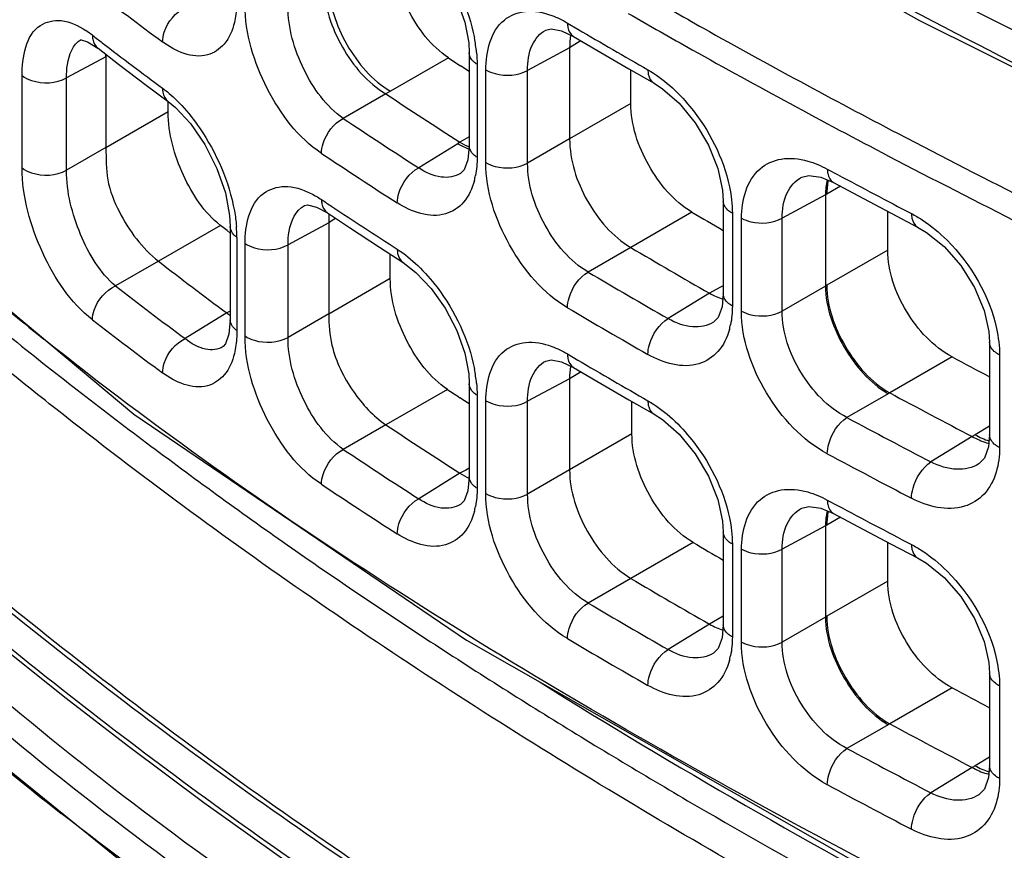
# Model space of a CAD drawing. Units: millimetres. Extents: x 0 to 1189, y 0 to 841.
# Drawn here: x 662 to 666, y 620 to 623 of the extents above; entities that cross this region are included whole.
import ezdxf

# ---------------------------------------------------------------- set-up
doc = ezdxf.new("R2010")
doc.units = ezdxf.units.MM
doc.header["$LTSCALE"] = 65.395
doc.layers.add('00_COMPONENTS', color=7, linetype='CONTINUOUS')

msp = doc.modelspace()

# ---------------------------------------------------------------- linework, layer by layer
at = {"layer": '00_COMPONENTS', "color": 7, "linetype": 'CONTINUOUS'}
for p, q in [((664.3438, 623.0595), (664.3878, 623.0335)), ((664.3188, 623.0263), (664.3695, 623.0024)), ((664.3694, 623.0024), (664.3696, 623.0023)), ((662.301, 622.9796), (662.345, 622.9518)), ((664.353, 622.9542), (664.1741, 622.8581)), ((664.3864, 622.9751), (664.353, 622.9544)), ((664.353, 622.9544), (664.353, 622.5663)), ((664.4007, 622.984), (664.3864, 622.9751)), ((662.3791, 622.9161), (662.2111, 622.8258)), ((662.3848, 622.9213), (662.3791, 622.9178)), ((662.3791, 622.9178), (662.3791, 622.5282)), ((663.8369, 622.9115), (663.5905, 622.7692)), ((663.9254, 622.933), (663.9254, 622.5373)), ((663.9252, 622.8526), (663.8882, 622.8772)), ((663.9592, 622.8837), (663.9592, 622.488)), ((662.0221, 622.4431), (662.0221, 622.836)), ((663.9962, 622.4657), (663.9962, 622.8605)), ((664.1741, 622.4632), (664.1741, 622.8581)), ((664.6051, 622.8647), (664.7122, 622.8032)), ((664.6137, 622.7169), (664.6137, 622.8597)), ((662.2111, 622.4329), (662.2111, 622.8258)), ((662.5508, 622.7953), (662.6441, 622.726)), ((663.571, 622.7581), (663.3895, 622.6533)), ((663.5905, 622.7692), (663.5708, 622.7583)), ((662.6438, 622.6811), (662.6438, 622.726)), ((662.6441, 622.726), (662.6443, 622.726)), ((664.6137, 622.7169), (664.353, 622.5663)), ((662.6438, 622.6811), (662.3791, 622.5282)), ((663.8764, 622.546), (663.7104, 622.4433)), ((663.8861, 622.5518), (663.8764, 622.546)), ((663.9254, 622.5748), (663.8858, 622.5519)), ((664.353, 622.5665), (664.1741, 622.4632)), ((662.3791, 622.5299), (662.2111, 622.4329)), ((665.4501, 622.438), (665.494, 622.4144)), ((665.4219, 622.4035), (665.476, 622.3807)), ((665.4418, 622.3278), (665.2579, 622.2289)), ((665.4481, 622.3312), (665.4418, 622.3277)), ((665.4418, 622.3277), (665.4418, 621.9396)), ((665.506, 622.3647), (665.4481, 622.3312)), ((663.2244, 622.2833), (663.2371, 622.2855)), ((665.0072, 622.302), (665.0072, 621.907)), ((663.3216, 622.2513), (663.3217, 622.2512)), ((664.8738, 622.2548), (664.6132, 622.1043)), ((665.0457, 622.2499), (665.0457, 621.8549)), ((665.7073, 622.093), (665.7073, 622.2579)), ((665.7222, 622.25), (665.8346, 622.1912)), ((662.8664, 622.1981), (662.6026, 622.0458)), ((662.8948, 622.176), (662.8664, 622.1981)), ((663.3276, 622.2088), (663.1542, 622.1156)), ((663.3418, 622.2185), (663.3276, 622.2097)), ((663.3276, 622.2097), (663.3276, 621.8209)), ((663.3569, 622.2278), (663.3418, 622.2185)), ((665.0847, 621.8331), (665.0847, 622.2286)), ((665.2579, 621.8333), (665.2579, 622.2289)), ((662.9079, 622.1658), (662.8948, 622.176)), ((662.9081, 622.1929), (662.9081, 621.7962)), ((662.9365, 622.1471), (662.9365, 621.7504)), ((662.971, 621.7276), (662.971, 622.1215)), ((663.1542, 621.7216), (663.1542, 622.1156)), ((663.5438, 622.1049), (663.6445, 622.0399)), ((663.5894, 621.9721), (663.5894, 622.0755)), ((664.6131, 622.1044), (664.4316, 621.9996)), ((665.7073, 622.093), (665.4481, 621.9434)), ((662.6025, 622.0458), (662.4198, 621.9404)), ((663.5894, 621.9721), (663.3276, 621.8209)), ((664.948, 621.9097), (664.7727, 621.8013)), ((664.9928, 621.9339), (664.9479, 621.9098)), ((665.0072, 621.9416), (664.9928, 621.9339)), ((665.4418, 621.9395), (665.2579, 621.8333)), ((665.4481, 621.9434), (665.4418, 621.9396)), ((662.8932, 621.8256), (662.7166, 621.7164)), ((662.9081, 621.8337), (662.8932, 621.8257)), ((663.3276, 621.8218), (663.1542, 621.7216)), ((666.141, 621.7009), (666.141, 621.3064)), ((662.8877, 621.6938), (662.8779, 621.6823)), ((664.3188, 621.6178), (664.3695, 621.5939)), ((664.3438, 621.6511), (664.3878, 621.625)), ((665.9811, 621.6388), (665.7156, 621.4854)), ((666.1833, 621.6468), (666.1833, 621.2525)), ((664.4026, 621.5745), (664.353, 621.5458)), ((664.3694, 621.594), (664.3696, 621.5939)), ((664.353, 621.5458), (664.1741, 621.4496)), ((664.353, 621.5458), (664.353, 621.158)), ((663.8326, 621.5005), (663.5711, 621.3496)), ((663.9254, 621.5246), (663.9254, 621.1288)), ((665.7154, 621.4855), (665.7091, 621.4818)), ((663.9252, 621.4388), (663.8857, 621.465)), ((663.9592, 621.4752), (663.9592, 621.0795)), ((663.9962, 621.0572), (663.9962, 621.4521)), ((664.1741, 621.0548), (664.1741, 621.4496)), ((664.6051, 621.4562), (664.7122, 621.3947)), ((664.6182, 621.3111), (664.6182, 621.4487)), ((665.7091, 621.4818), (665.5336, 621.3805)), ((663.571, 621.3496), (663.3895, 621.2448)), ((666.141, 621.3432), (666.0788, 621.3073)), ((664.6182, 621.3111), (664.353, 621.158)), ((666.0664, 621.3001), (665.8909, 621.1916)), ((666.0788, 621.3073), (666.0666, 621.3)), ((663.9105, 621.1567), (663.8858, 621.1435)), ((663.9254, 621.1648), (663.9105, 621.1567)), ((664.353, 621.1581), (664.1741, 621.0548)), ((663.8859, 621.1434), (663.7104, 621.0349)), ((665.4501, 621.0295), (665.494, 621.006)), ((665.4219, 620.995), (665.476, 620.9722)), ((665.506, 620.9562), (665.4481, 620.9228)), ((665.4418, 620.9194), (665.2579, 620.8205)), ((665.4481, 620.9228), (665.4418, 620.9193)), ((665.4418, 620.9193), (665.4418, 620.5312)), ((665.0072, 620.8935), (665.0072, 620.4986)), ((664.8784, 620.849), (664.6132, 620.6959)), ((665.0457, 620.8414), (665.0457, 620.4465)), ((665.0847, 620.4246), (665.0847, 620.8202)), ((665.2579, 620.4249), (665.2579, 620.8205)), ((665.7073, 620.6846), (665.7073, 620.8495)), ((665.7222, 620.8415), (665.8346, 620.7827)), ((664.6131, 620.6959), (664.4316, 620.5911)), ((665.7073, 620.6846), (665.4481, 620.5349)), ((665.0072, 620.5355), (664.9479, 620.5013)), ((665.4418, 620.5311), (665.2579, 620.4249)), ((665.4481, 620.5349), (665.4418, 620.5312)), ((664.948, 620.5013), (664.7727, 620.3929)), ((666.141, 620.2925), (666.141, 619.898)), ((665.9811, 620.2303), (665.7156, 620.077)), ((666.1833, 620.2383), (666.1833, 619.844)), ((665.7091, 620.0733), (665.5336, 619.972)), ((665.7154, 620.0771), (665.7091, 620.0733)), ((666.141, 619.9347), (666.0788, 619.8988)), ((666.0788, 619.8988), (666.0666, 619.8916)), ((666.0664, 619.8916), (665.8909, 619.7831))]:
    msp.add_line(p, q, dxfattribs=at)
for points in [[(660.4165, 627.0428), (661.4038, 626.0163), (662.6495, 625.0069), (664.1309, 624.0296), (665.8423, 623.0708), (667.7772, 622.1089), (669.9226, 621.1145), (672.1949, 620.0721), (674.2711, 619.063)], [(663.6446, 623.4484), (663.6989, 623.4066), (663.7633, 623.3388), (663.8232, 623.2541), (663.8723, 623.1595), (663.9063, 623.0635), (663.9232, 622.9749), (663.9254, 622.9331)], [(660.416, 623.3467), (661.3355, 622.3666), (662.4983, 621.3949), (663.9144, 620.4337), (665.6179, 619.4614), (667.645, 618.4497)], [(664.2513, 623.0295), (664.2738, 623.0345), (664.3188, 623.0263)], [(664.3696, 623.0023), (664.4689, 622.9439), (664.6051, 622.8647)], [(662.2707, 622.9882), (662.273, 622.9882), (662.301, 622.9796)], [(662.3451, 622.9518), (662.4321, 622.885), (662.5508, 622.7953)], [(664.7122, 622.8031), (664.7479, 622.78), (664.8192, 622.7178), (664.8873, 622.6351), (664.9444, 622.5392), (664.9843, 622.4399), (665.0044, 622.3475), (665.0072, 622.302)], [(662.6443, 622.726), (662.6757, 622.7001), (662.7391, 622.6318), (662.8001, 622.5426), (662.8514, 622.4407), (662.8874, 622.3361), (662.9055, 622.2397), (662.9081, 622.193)], [(663.9254, 622.5373), (663.9194, 622.4769), (663.9035, 622.4351), (663.8888, 622.4194)], [(665.3409, 622.4035), (665.371, 622.4109), (665.4219, 622.4035)], [(665.4761, 622.3807), (665.5797, 622.3254), (665.7222, 622.25)], [(663.2371, 622.2855), (663.2748, 622.2765), (663.3216, 622.2512)], [(663.3217, 622.2512), (663.4155, 622.1889), (663.5438, 622.1049)], [(665.8346, 622.1911), (665.8727, 622.1685), (665.9473, 622.1077), (666.0179, 622.0269), (666.0766, 621.9333), (666.1175, 621.8363), (666.138, 621.746), (666.141, 621.701)], [(663.6446, 622.0399), (663.6989, 621.9982), (663.7633, 621.9303), (663.8232, 621.8456), (663.8723, 621.7511), (663.9063, 621.655), (663.9232, 621.5664), (663.9254, 621.5247)], [(665.0072, 621.9069), (665.0019, 621.8515), (664.985, 621.8065), (664.9654, 621.7859)], [(662.9081, 621.7961), (662.9025, 621.7357), (662.8877, 621.6938)], [(664.2513, 621.6211), (664.2738, 621.6261), (664.3188, 621.6178)], [(664.3696, 621.5939), (664.4689, 621.5354), (664.6051, 621.4562)], [(660.4165, 621.362), (661.4038, 620.3355), (662.6495, 619.3261), (664.1309, 618.3488), (665.8423, 617.39), (667.7772, 616.4281), (669.9226, 615.4337), (672.1949, 614.3913), (674.2711, 613.3822)], [(664.7122, 621.3946), (664.7479, 621.3716), (664.8192, 621.3093), (664.8873, 621.2266), (664.9444, 621.1308), (664.9843, 621.0314), (665.0044, 620.939), (665.0072, 620.8936)], [(666.141, 621.3064), (666.1364, 621.2564), (666.1186, 621.2075), (666.095, 621.1829)], [(661.3073, 621.2427), (661.3317, 621.0927), (661.3957, 620.9554), (661.4953, 620.8172), (661.6276, 620.6753), (661.791, 620.5266), (661.9846, 620.3659), (662.2096, 620.1866), (662.4747, 619.9816), (662.7959, 619.7422)], [(663.9254, 621.1288), (663.9194, 621.0684), (663.9035, 621.0266), (663.8888, 621.0109)], [(665.3409, 620.995), (665.371, 621.0024), (665.4219, 620.995)], [(665.4761, 620.9722), (665.5797, 620.9169), (665.7222, 620.8415)], [(665.8346, 620.7827), (665.8727, 620.76), (665.9473, 620.6992), (666.0179, 620.6184), (666.0766, 620.5248), (666.1175, 620.4279), (666.138, 620.3375), (666.141, 620.2925)], [(665.0072, 620.4984), (665.0019, 620.443), (664.985, 620.398), (664.9654, 620.3774)], [(666.141, 619.898), (666.1364, 619.8479), (666.1186, 619.7991), (666.095, 619.7744)], [(662.7959, 619.7422), (663.2003, 619.4538), (663.7395, 619.0894), (664.5335, 618.5895), (665.9662, 617.7773), (668.2089, 616.6659), (671.9197, 614.9952)]]:
    msp.add_lwpolyline(points, dxfattribs=at)
for centre, radius, start, end in [((671.9884, 635.6992), 15.7978, 232.27187, 233.62818), ((662.0603, 622.6709), 0.426, 52.1952, 56.7933), ((671.6675, 635.0838), 15.2704, 232.26303, 232.46051), ((663.3275, 622.873), 0.6322, 5.5906, 11.2366), ((664.6194, 622.9652), 0.2659, 170.4422, 171.1022), ((678.271, 646.6199), 27.3689, 239.51848, 240.24069), ((672.042, 635.5741), 15.8874, 232.46696, 233.6258), ((661.3988, 622.9175), 0.9802, 0.0177, 0.5388), ((674.4149, 638.6981), 19.003, 236.17539, 236.36159), ((674.7614, 639.4991), 20.1367, 236.2388, 237.31033), ((674.7368, 639.645), 20.4324, 236.26432, 237.33967), ((684.8455, 659.1386), 41.2367, 242.4169, 244.19728), ((674.6981, 639.577), 20.5293, 236.26341, 237.33912), ((684.8662, 659.18), 41.3863, 242.42972, 244.20059), ((663.633, 622.4717), 0.325, 345.3745, 349.1265), ((683.0762, 655.3474), 37.3325, 241.9033, 242.44915), ((674.291, 638.7658), 19.7924, 236.25589, 236.40719), ((674.7636, 639.4811), 20.6497, 236.41274, 237.33716), ((678.0009, 644.4547), 25.7906, 239.4037, 239.74706), ((662.3708, 622.1463), 0.5657, 0.0773, 4.8085), ((678.2908, 645.2501), 26.885, 239.41969, 240.24488), ((672.0424, 634.2069), 15.3949, 232.18057, 233.53714), ((678.2205, 645.3226), 27.0942, 239.40786, 240.24208), ((670.8718, 632.6785), 14.0322, 230.0377, 231.38822), ((672.0333, 634.3673), 15.7114, 232.27436, 233.63009), ((663.0386, 622.0224), 0.2446, 233.5183, 237.665), ((678.1887, 645.2658), 27.2043, 239.40787, 240.24226), ((671.9884, 634.2908), 15.7978, 232.27187, 233.62818), ((664.7291, 621.8392), 0.3154, 344.4601, 348.347), ((678.271, 645.2114), 27.3689, 239.51848, 240.24069), ((682.8561, 653.1973), 35.7869, 241.86575, 242.15545), ((663.3275, 621.4646), 0.6322, 5.5906, 11.2366), ((664.6152, 621.5549), 0.2619, 169.9329, 170.5619), ((674.4049, 637.2692), 18.9849, 236.15967, 236.3527), ((683.141, 654.0474), 36.9314, 241.84662, 242.4625), ((682.992, 653.9724), 36.9734, 241.82359, 242.44995), ((674.7585, 638.086), 20.1312, 236.23952, 237.3103), ((674.7368, 638.2366), 20.4324, 236.26432, 237.33967), ((666.1954, 621.5009), 0.2372, 253.4942, 255.9626), ((682.9642, 653.9231), 37.092, 241.82401, 242.45042), ((674.6981, 638.1686), 20.5293, 236.26341, 237.33912), ((663.633, 621.0632), 0.325, 345.3745, 349.1265), ((683.0762, 653.939), 37.3325, 241.9033, 242.44915), ((678.0095, 643.0663), 25.8077, 239.41568, 239.747), ((678.2875, 643.836), 26.8785, 239.41961, 240.24496), ((678.2205, 643.9141), 27.0942, 239.40786, 240.24208), ((678.1887, 643.8573), 27.2043, 239.40787, 240.24226), ((664.7291, 620.4307), 0.3154, 344.4601, 348.347), ((682.8561, 651.7888), 35.7869, 241.86575, 242.15545), ((683.141, 652.6389), 36.9314, 241.84662, 242.4625), ((671.1083, 631.123), 14.4962, 230.31555, 232.02584), ((682.992, 652.564), 36.9734, 241.82359, 242.44995), ((666.1954, 620.0925), 0.2372, 253.4942, 255.9626), ((682.9642, 652.5147), 37.092, 241.82401, 242.45042)]:
    msp.add_arc(centre, radius, start, end, dxfattribs=at)
for points, knots in [([(661.375, 628.012), (661.4245, 627.9223), (661.5677, 627.7504), (661.9186, 627.441), (662.4016, 627.0636), (662.9962, 626.6231), (663.6046, 626.2057), (664.2239, 625.8078), (665.0643, 625.3011), (666.141, 624.7072), (667.4675, 624.0438), (668.8317, 623.4098), (670.2415, 622.78), (671.197, 622.3566), (671.6828, 622.1374)], [0, 0, 0, 0, 0.025752, 0.055423, 0.117674, 0.179655, 0.241413, 0.303049, 0.36465, 0.488014, 0.611949, 0.737336, 0.866051, 1, 1, 1, 1]), ([(660.4732, 627.3496), (661.2039, 626.4391), (662.6082, 625.2471), (664.7121, 623.9423), (667.0924, 622.6878), (670.2198, 621.2887), (672.7396, 620.1669), (673.9774, 619.5572)], [0, 0, 0, 0, 0.22302, 0.345645, 0.473276, 0.736436, 1, 1, 1, 1]), ([(660.4062, 627.2706), (661.1477, 626.3466), (662.5757, 625.1392), (664.7143, 623.8197), (667.1331, 622.5515), (670.3068, 621.1367), (672.8605, 619.996), (674.1121, 619.3732)], [0, 0, 0, 0, 0.223082, 0.345816, 0.473552, 0.736782, 1, 1, 1, 1]), ([(664.2271, 625.9349), (665.3798, 625.2135), (667.8499, 623.931), (670.3977, 622.8326), (671.6883, 622.2511)], [0, 0, 0, 0, 0.489957, 1, 1, 1, 1]), ([(674.2549, 619.1017), (673.2186, 619.6271), (671.1022, 620.6116), (667.9329, 622.0377), (664.9057, 623.5403), (663.0284, 624.7208), (662.1887, 625.3766)], [0, 0, 0, 0, 0.255877, 0.513877, 0.765355, 1, 1, 1, 1]), ([(671.9044, 620.7102), (670.3771, 621.4058), (667.3621, 622.6838), (664.4747, 624.2682), (663.1644, 625.1832)], [0, 0, 0, 0, 0.512226, 1, 1, 1, 1]), ([(663.7068, 623.4354), (663.7364, 623.407), (663.8472, 623.2801), (663.9229, 623.1211), (663.9476, 622.9962)], [0, 0, 0, 0, 0.243865, 1, 1, 1, 1]), ([(663.8369, 622.9115), (663.7624, 622.9614), (663.6492, 623.1128), (663.5937, 623.2918), (663.5937, 623.3834)], [0, 0, 0, 0, 0.494449, 1, 1, 1, 1]), ([(663.3079, 623.2189), (663.3084, 623.128), (663.3701, 622.949), (663.4927, 622.8044), (663.5708, 622.7583)], [0, 0, 0, 0, 0.500576, 1, 1, 1, 1]), ([(663.3276, 623.2298), (663.3276, 623.1389), (663.3891, 622.9595), (663.5122, 622.8152), (663.5905, 622.7692)], [0, 0, 0, 0, 0.500573, 1, 1, 1, 1]), ([(664.6532, 623.1907), (664.7429, 623.139), (665.1058, 622.9327), (665.4732, 622.7343), (665.7515, 622.5888)], [0, 0, 0, 0, 0.247965, 1, 1, 1, 1]), ([(662.6199, 622.9791), (662.6199, 622.9933), (662.6315, 623.0526), (662.6752, 623.1054), (662.7166, 623.1249)], [0, 0, 0, 0, 0.237204, 1, 1, 1, 1]), ([(662.9365, 623.1588), (662.9365, 623.1501), (662.9357, 623.1174), (662.9314, 623.0847), (662.9257, 623.0614)], [0, 0, 0, 0, 0.265199, 1, 1, 1, 1]), ([(663.2966, 622.5049), (663.1969, 622.5714), (663.0453, 622.7739), (662.971, 623.0134), (662.971, 623.136)], [0, 0, 0, 0, 0.494229, 1, 1, 1, 1]), ([(663.3895, 622.6533), (663.3161, 622.7042), (663.2062, 622.8586), (663.1537, 623.0381), (663.1542, 623.1301)], [0, 0, 0, 0, 0.492645, 1, 1, 1, 1]), ([(663.9962, 622.8605), (663.9962, 622.9358), (664.0253, 623.0634), (664.1701, 623.1197), (664.2416, 623.1047), (664.2769, 623.0917)], [0, 0, 0, 0, 0.518192, 0.741328, 1, 1, 1, 1]), ([(664.6027, 623.1007), (664.6932, 623.0485), (665.0595, 622.8403), (665.4303, 622.6402), (665.7111, 622.4934)], [0, 0, 0, 0, 0.247952, 1, 1, 1, 1]), ([(662.0221, 622.836), (662.0221, 622.9118), (662.0432, 623.048), (662.1983, 623.0811), (662.2617, 623.0481), (662.2936, 623.0273)], [0, 0, 0, 0, 0.527089, 0.735253, 1, 1, 1, 1]), ([(662.9257, 623.0614), (662.9177, 623.0287), (662.8937, 622.9686), (662.7791, 622.8917), (662.6733, 622.9397), (662.6199, 622.9791)], [0, 0, 0, 0, 0.262212, 0.482965, 1, 1, 1, 1]), ([(664.3438, 623.0595), (664.3438, 623.0533), (664.3452, 623.0322), (664.3565, 623.0102), (664.3694, 623.0024)], [0, 0, 0, 0, 0.293317, 1, 1, 1, 1]), ([(662.3214, 623.0075), (662.3214, 623.0018), (662.323, 622.9814), (662.3334, 622.9609), (662.345, 622.9519)], [0, 0, 0, 0, 0.278536, 1, 1, 1, 1]), ([(664.1741, 622.8581), (664.1739, 622.8943), (664.1817, 622.9609), (664.2259, 623.0158), (664.2513, 623.0295)], [0, 0, 0, 0, 0.556145, 1, 1, 1, 1]), ([(662.211, 622.8258), (662.211, 622.845), (662.2137, 622.9026), (662.2375, 622.9699), (662.2729, 622.989)], [0, 0, 0, 0, 0.322426, 1, 1, 1, 1]), ([(663.9592, 622.8837), (663.9542, 622.8868), (663.9377, 622.8985), (663.9254, 622.9186), (663.9254, 622.933)], [0, 0, 0, 0, 0.292725, 1, 1, 1, 1]), ([(662.0221, 622.836), (662.0337, 622.8266), (662.0928, 622.7982), (662.1674, 622.8015), (662.2111, 622.8258)], [0, 0, 0, 0, 0.229454, 1, 1, 1, 1]), ([(663.9962, 622.8605), (664.0085, 622.853), (664.0654, 622.8312), (664.1337, 622.8356), (664.1741, 622.8581)], [0, 0, 0, 0, 0.238268, 1, 1, 1, 1]), ([(664.6863, 622.8604), (664.6863, 622.8541), (664.6877, 622.8329), (664.699, 622.8106), (664.7122, 622.8031)], [0, 0, 0, 0, 0.295611, 1, 1, 1, 1]), ([(664.7791, 622.7935), (664.8103, 622.7662), (664.9266, 622.6442), (665.0074, 622.4864), (665.0334, 622.3622)], [0, 0, 0, 0, 0.246232, 1, 1, 1, 1]), ([(662.6199, 622.7822), (662.6199, 622.7763), (662.6214, 622.7557), (662.6321, 622.7349), (662.6441, 622.726)], [0, 0, 0, 0, 0.280988, 1, 1, 1, 1]), ([(662.6199, 622.7822), (662.6269, 622.777), (662.656, 622.7543), (662.6827, 622.7287), (662.7018, 622.7081)], [0, 0, 0, 0, 0.23617, 1, 1, 1, 1]), ([(662.7018, 622.7081), (662.7294, 622.6784), (662.8332, 622.5457), (662.9028, 622.3852), (662.9257, 622.2595)], [0, 0, 0, 0, 0.241012, 1, 1, 1, 1]), ([(664.8738, 622.2548), (664.7959, 622.3009), (664.6738, 622.4464), (664.6137, 622.6258), (664.6137, 622.7169)], [0, 0, 0, 0, 0.498739, 1, 1, 1, 1]), ([(662.8664, 622.1981), (662.7968, 622.2525), (662.6943, 622.41), (662.6438, 622.5886), (662.6438, 622.6811)], [0, 0, 0, 0, 0.488858, 1, 1, 1, 1]), ([(663.2966, 622.5049), (663.2966, 622.5191), (663.3078, 622.5783), (663.3491, 622.6323), (663.3895, 622.6533)], [0, 0, 0, 0, 0.238298, 1, 1, 1, 1]), ([(663.9592, 622.488), (663.9542, 622.4911), (663.9377, 622.5028), (663.9255, 622.5229), (663.9254, 622.5373)], [0, 0, 0, 0, 0.2927, 1, 1, 1, 1]), ([(664.353, 622.5663), (664.353, 622.4752), (664.4119, 622.2952), (664.5351, 622.1505), (664.6132, 622.1043)], [0, 0, 0, 0, 0.501247, 1, 1, 1, 1]), ([(662.3791, 622.5282), (662.3791, 622.4829), (662.378, 622.3874), (662.4477, 622.2154), (662.5322, 622.1005), (662.6026, 622.0458)], [0, 0, 0, 0, 0.247557, 0.513006, 1, 1, 1, 1]), ([(663.9962, 622.4657), (664.0085, 622.4581), (664.0654, 622.4364), (664.1337, 622.4408), (664.1741, 622.4632)], [0, 0, 0, 0, 0.238268, 1, 1, 1, 1]), ([(664.3438, 621.848), (664.2396, 621.9096), (664.0765, 622.1042), (663.9962, 622.3439), (663.9962, 622.4657)], [0, 0, 0, 0, 0.498457, 1, 1, 1, 1]), ([(664.4316, 621.9996), (664.3536, 622.0456), (664.232, 622.1921), (664.1736, 622.372), (664.1741, 622.4632)], [0, 0, 0, 0, 0.498195, 1, 1, 1, 1]), ([(665.0847, 622.2286), (665.0846, 622.3036), (665.1163, 622.4287), (665.2575, 622.4911), (665.3305, 622.4823), (665.3667, 622.4721)], [0, 0, 0, 0, 0.514132, 0.741903, 1, 1, 1, 1]), ([(662.0221, 622.4431), (662.0337, 622.4337), (662.0928, 622.4052), (662.1674, 622.4086), (662.2111, 622.4329)], [0, 0, 0, 0, 0.229454, 1, 1, 1, 1]), ([(662.3214, 621.7959), (662.2276, 621.8685), (662.0899, 622.0797), (662.0222, 622.3192), (662.0221, 622.4431)], [0, 0, 0, 0, 0.489031, 1, 1, 1, 1]), ([(662.4198, 621.9404), (662.3525, 621.9974), (662.2567, 622.1598), (662.2106, 622.3395), (662.2111, 622.4329)], [0, 0, 0, 0, 0.485772, 1, 1, 1, 1]), ([(663.6191, 622.2938), (663.6191, 622.3081), (663.6301, 622.3672), (663.6703, 622.4217), (663.7104, 622.4433)], [0, 0, 0, 0, 0.238788, 1, 1, 1, 1]), ([(663.8888, 622.4194), (663.8651, 622.4048), (663.7974, 622.3948), (663.7392, 622.424), (663.7104, 622.4433)], [0, 0, 0, 0, 0.445591, 1, 1, 1, 1]), ([(665.4501, 622.438), (665.4501, 622.4315), (665.4514, 622.4104), (665.4628, 622.3878), (665.476, 622.3807)], [0, 0, 0, 0, 0.299882, 1, 1, 1, 1]), ([(663.9475, 622.3896), (663.9388, 622.3562), (663.9117, 622.2941), (663.7916, 622.2148), (663.6783, 622.2559), (663.6191, 622.2938)], [0, 0, 0, 0, 0.255507, 0.479621, 1, 1, 1, 1]), ([(665.2579, 622.2289), (665.2577, 622.2655), (665.267, 622.3343), (665.3141, 622.3891), (665.3408, 622.4035)], [0, 0, 0, 0, 0.54596, 1, 1, 1, 1]), ([(661.375, 622.3312), (661.4245, 622.2414), (661.5677, 622.0696), (661.9186, 621.7602), (662.4016, 621.3828), (662.9962, 620.9423), (663.6046, 620.5249), (664.2239, 620.127), (665.0643, 619.6203), (666.141, 619.0264), (667.4675, 618.363), (668.8317, 617.729), (670.2415, 617.0992), (671.197, 616.6758), (671.6828, 616.4566)], [0, 0, 0, 0, 0.025752, 0.055423, 0.117674, 0.179655, 0.241413, 0.303049, 0.36465, 0.488014, 0.611949, 0.737336, 0.866051, 1, 1, 1, 1]), ([(662.971, 622.1215), (662.971, 622.1972), (662.9967, 622.3282), (663.1462, 622.3754), (663.2148, 622.3522), (663.2486, 622.3357)], [0, 0, 0, 0, 0.522742, 0.739475, 1, 1, 1, 1]), ([(663.1542, 622.1156), (663.1541, 622.1348), (663.1572, 622.1955), (663.1867, 622.263), (663.2244, 622.2833)], [0, 0, 0, 0, 0.309835, 1, 1, 1, 1]), ([(663.2966, 622.3079), (663.2966, 622.3019), (663.2981, 622.281), (663.3091, 622.2597), (663.3216, 622.2513)], [0, 0, 0, 0, 0.286101, 1, 1, 1, 1]), ([(665.0457, 622.2499), (665.04, 622.253), (665.0216, 622.2649), (665.0072, 622.2864), (665.0072, 622.302)], [0, 0, 0, 0, 0.29641, 1, 1, 1, 1]), ([(665.8086, 622.2484), (665.8086, 622.242), (665.8099, 622.2208), (665.8213, 622.1981), (665.8346, 622.1912)], [0, 0, 0, 0, 0.301795, 1, 1, 1, 1]), ([(665.0847, 622.2286), (665.0971, 622.2218), (665.1529, 622.2023), (665.2188, 622.2071), (665.2579, 622.2289)], [0, 0, 0, 0, 0.241378, 1, 1, 1, 1]), ([(665.8534, 622.2221), (665.8919, 622.197), (666.0377, 622.0751), (666.1398, 621.8991), (666.1705, 621.7588)], [0, 0, 0, 0, 0.242393, 1, 1, 1, 1]), ([(662.9365, 622.1471), (662.9322, 622.1501), (662.918, 622.1616), (662.9081, 622.1798), (662.9081, 622.1929)], [0, 0, 0, 0, 0.288025, 1, 1, 1, 1]), ([(662.971, 622.1215), (662.983, 622.1131), (663.0411, 622.0884), (663.1123, 622.0922), (663.1542, 622.1156)], [0, 0, 0, 0, 0.234308, 1, 1, 1, 1]), ([(663.6191, 622.0969), (663.6191, 622.0907), (663.6206, 622.0697), (663.6318, 622.0481), (663.6445, 622.0399)], [0, 0, 0, 0, 0.288539, 1, 1, 1, 1]), ([(665.9811, 621.6388), (665.9005, 621.6819), (665.7714, 621.8224), (665.7073, 622.0023), (665.7073, 622.093)], [0, 0, 0, 0, 0.502105, 1, 1, 1, 1]), ([(663.7068, 622.027), (663.7364, 621.9986), (663.8472, 621.8716), (663.9229, 621.7126), (663.9476, 621.5878)], [0, 0, 0, 0, 0.243865, 1, 1, 1, 1]), ([(664.3438, 621.848), (664.3438, 621.8623), (664.3543, 621.9213), (664.3925, 621.9767), (664.4316, 621.9996)], [0, 0, 0, 0, 0.239768, 1, 1, 1, 1]), ([(663.8326, 621.5005), (663.7582, 621.5504), (663.645, 621.7016), (663.5894, 621.8805), (663.5894, 621.9721)], [0, 0, 0, 0, 0.494356, 1, 1, 1, 1]), ([(662.3214, 621.7959), (662.3214, 621.8101), (662.3333, 621.8694), (662.3782, 621.9217), (662.4199, 621.9404)], [0, 0, 0, 0, 0.23668, 1, 1, 1, 1]), ([(665.0457, 621.8549), (665.04, 621.8581), (665.0216, 621.8699), (665.0073, 621.8914), (665.0072, 621.9069)], [0, 0, 0, 0, 0.296324, 1, 1, 1, 1]), ([(665.4418, 621.9396), (665.4432, 621.849), (665.5073, 621.671), (665.6309, 621.5279), (665.7091, 621.4818)], [0, 0, 0, 0, 0.499378, 1, 1, 1, 1]), ([(665.4481, 621.9434), (665.4485, 621.8526), (665.5115, 621.6735), (665.6366, 621.5305), (665.7156, 621.4854)], [0, 0, 0, 0, 0.49943, 1, 1, 1, 1]), ([(666.0846, 618.9142), (665.6899, 619.1226), (664.9087, 619.5538), (663.9577, 620.1375), (663.2167, 620.6357), (662.6702, 621.0268), (662.2246, 621.3685), (661.8758, 621.6481), (661.7067, 621.7927), (661.6278, 621.8687)], [0, 0, 0, 0, 0.249855, 0.499408, 0.624391, 0.749713, 0.875558, 0.938702, 1, 1, 1, 1]), ([(663.3276, 621.8209), (663.3276, 621.7765), (663.3373, 621.6584), (663.4208, 621.4909), (663.5163, 621.3863), (663.5711, 621.3496)], [0, 0, 0, 0, 0.242803, 0.639128, 1, 1, 1, 1]), ([(665.0847, 621.8331), (665.0971, 621.8262), (665.1529, 621.8068), (665.2188, 621.8116), (665.2579, 621.8333)], [0, 0, 0, 0, 0.241378, 1, 1, 1, 1]), ([(665.4501, 621.2264), (665.3425, 621.2841), (665.1702, 621.4717), (665.0847, 621.7119), (665.0847, 621.8331)], [0, 0, 0, 0, 0.501784, 1, 1, 1, 1]), ([(665.5336, 621.3805), (665.4522, 621.4225), (665.3212, 621.5621), (665.2574, 621.7426), (665.2579, 621.8333)], [0, 0, 0, 0, 0.502521, 1, 1, 1, 1]), ([(662.9365, 621.7504), (662.9322, 621.7534), (662.918, 621.7648), (662.9081, 621.7831), (662.9081, 621.7961)], [0, 0, 0, 0, 0.287972, 1, 1, 1, 1]), ([(664.6862, 621.6489), (664.6862, 621.6632), (664.6967, 621.7222), (664.7339, 621.7779), (664.7727, 621.8013)], [0, 0, 0, 0, 0.240194, 1, 1, 1, 1]), ([(664.9654, 621.7859), (664.9397, 621.77), (664.8687, 621.757), (664.8044, 621.783), (664.7727, 621.8013)], [0, 0, 0, 0, 0.451998, 1, 1, 1, 1]), ([(662.9365, 621.7504), (662.9365, 621.7417), (662.9357, 621.709), (662.9314, 621.6763), (662.9257, 621.6529)], [0, 0, 0, 0, 0.265199, 1, 1, 1, 1]), ([(665.033, 621.7547), (665.0235, 621.7208), (664.9937, 621.6574), (664.8688, 621.5768), (664.7502, 621.6123), (664.6862, 621.6489)], [0, 0, 0, 0, 0.250187, 0.476567, 1, 1, 1, 1]), ([(668.5968, 618.0324), (667.4264, 618.5713), (665.1816, 619.6453), (663.0531, 620.9645), (662.1151, 621.7138)], [0, 0, 0, 0, 0.517672, 1, 1, 1, 1]), ([(662.6199, 621.5706), (662.6199, 621.5848), (662.6315, 621.6441), (662.6752, 621.697), (662.7166, 621.7164)], [0, 0, 0, 0, 0.237204, 1, 1, 1, 1]), ([(662.8779, 621.6823), (662.8565, 621.6691), (662.7925, 621.6631), (662.7419, 621.6959), (662.7166, 621.7164)], [0, 0, 0, 0, 0.435551, 1, 1, 1, 1]), ([(662.971, 621.7276), (662.983, 621.7192), (663.0411, 621.6944), (663.1123, 621.6983), (663.1542, 621.7216)], [0, 0, 0, 0, 0.234308, 1, 1, 1, 1]), ([(663.2966, 621.0964), (663.1969, 621.1629), (663.0453, 621.3655), (662.971, 621.605), (662.971, 621.7276)], [0, 0, 0, 0, 0.494229, 1, 1, 1, 1]), ([(663.3895, 621.2448), (663.3161, 621.2958), (663.2062, 621.4501), (663.1537, 621.6296), (663.1542, 621.7216)], [0, 0, 0, 0, 0.492645, 1, 1, 1, 1]), ([(663.9962, 621.4521), (663.9962, 621.5274), (664.0253, 621.6549), (664.1701, 621.7113), (664.2416, 621.6962), (664.2769, 621.6832)], [0, 0, 0, 0, 0.518192, 0.741328, 1, 1, 1, 1]), ([(666.1833, 621.6468), (666.177, 621.65), (666.1571, 621.6618), (666.141, 621.6845), (666.141, 621.7009)], [0, 0, 0, 0, 0.299167, 1, 1, 1, 1]), ([(660.4732, 621.6688), (661.2039, 620.7583), (662.6082, 619.5663), (664.7121, 618.2615), (667.0924, 617.007), (670.2198, 615.6079), (672.7396, 614.4861), (673.9774, 613.8764)], [0, 0, 0, 0, 0.22302, 0.345645, 0.473276, 0.736436, 1, 1, 1, 1]), ([(662.9257, 621.6529), (662.9177, 621.6202), (662.8937, 621.5601), (662.7791, 621.4833), (662.6733, 621.5313), (662.6199, 621.5706)], [0, 0, 0, 0, 0.262212, 0.482965, 1, 1, 1, 1]), ([(664.1741, 621.4496), (664.1739, 621.4858), (664.1817, 621.5524), (664.2259, 621.6074), (664.2513, 621.6211)], [0, 0, 0, 0, 0.556145, 1, 1, 1, 1]), ([(664.3438, 621.6511), (664.3438, 621.6448), (664.3452, 621.6237), (664.3565, 621.6017), (664.3694, 621.594)], [0, 0, 0, 0, 0.293317, 1, 1, 1, 1]), ([(660.4062, 621.5898), (661.1477, 620.6658), (662.5757, 619.4584), (664.7143, 618.1389), (667.1331, 616.8706), (670.3068, 615.4559), (672.8605, 614.3152), (674.1121, 613.6924)], [0, 0, 0, 0, 0.223082, 0.345816, 0.473552, 0.736782, 1, 1, 1, 1]), ([(663.9592, 621.4752), (663.9542, 621.4784), (663.9377, 621.4901), (663.9254, 621.5102), (663.9254, 621.5246)], [0, 0, 0, 0, 0.292725, 1, 1, 1, 1]), ([(663.9962, 621.4521), (664.0085, 621.4445), (664.0654, 621.4227), (664.1337, 621.4271), (664.1741, 621.4496)], [0, 0, 0, 0, 0.238268, 1, 1, 1, 1]), ([(664.6863, 621.4519), (664.6863, 621.4456), (664.6877, 621.4244), (664.699, 621.4022), (664.7122, 621.3947)], [0, 0, 0, 0, 0.295611, 1, 1, 1, 1]), ([(664.7791, 621.3851), (664.8103, 621.3578), (664.9266, 621.2357), (665.0074, 621.078), (665.0334, 620.9537)], [0, 0, 0, 0, 0.246232, 1, 1, 1, 1]), ([(665.4501, 621.2264), (665.4501, 621.2408), (665.4602, 621.2997), (665.4956, 621.356), (665.5336, 621.3805)], [0, 0, 0, 0, 0.241012, 1, 1, 1, 1]), ([(664.8784, 620.849), (664.8004, 620.8951), (664.6783, 621.0407), (664.6182, 621.2201), (664.6182, 621.3111)], [0, 0, 0, 0, 0.498773, 1, 1, 1, 1]), ([(666.1833, 621.2525), (666.1771, 621.2556), (666.1572, 621.2675), (666.141, 621.29), (666.141, 621.3064)], [0, 0, 0, 0, 0.299031, 1, 1, 1, 1]), ([(663.2966, 621.0964), (663.2966, 621.1107), (663.3078, 621.1698), (663.3491, 621.2239), (663.3895, 621.2448)], [0, 0, 0, 0, 0.238298, 1, 1, 1, 1]), ([(664.353, 621.158), (664.3524, 621.067), (664.4137, 620.8874), (664.5358, 620.7429), (664.6132, 620.6959)], [0, 0, 0, 0, 0.50123, 1, 1, 1, 1]), ([(665.8086, 621.0369), (665.8086, 621.0513), (665.8185, 621.1101), (665.8533, 621.1667), (665.8909, 621.1916)], [0, 0, 0, 0, 0.241357, 1, 1, 1, 1]), ([(666.095, 621.1829), (666.0676, 621.166), (665.9939, 621.1507), (665.925, 621.1742), (665.8909, 621.1916)], [0, 0, 0, 0, 0.456202, 1, 1, 1, 1]), ([(663.1644, 619.5024), (662.988, 619.6256), (662.6378, 619.8775), (662.2098, 620.2066), (661.8745, 620.4755), (661.6394, 620.6768), (661.4448, 620.8813), (661.3518, 621.0361), (661.3275, 621.1136)], [0, 0, 0, 0, 0.261918, 0.524911, 0.656847, 0.785084, 0.90116, 1, 1, 1, 1]), ([(663.9592, 621.0795), (663.9542, 621.0826), (663.9377, 621.0943), (663.9255, 621.1144), (663.9254, 621.1288)], [0, 0, 0, 0, 0.2927, 1, 1, 1, 1]), ([(666.1688, 621.1476), (666.1585, 621.1138), (666.126, 621.0504), (665.9974, 620.9705), (665.8758, 621.0018), (665.8086, 621.0369)], [0, 0, 0, 0, 0.245592, 0.473574, 1, 1, 1, 1]), ([(665.0847, 620.8202), (665.0846, 620.8951), (665.1163, 621.0202), (665.2575, 621.0826), (665.3305, 621.0738), (665.3667, 621.0637)], [0, 0, 0, 0, 0.514132, 0.741903, 1, 1, 1, 1]), ([(663.6191, 620.8854), (663.6191, 620.8996), (663.6301, 620.9588), (663.6703, 621.0133), (663.7104, 621.0349)], [0, 0, 0, 0, 0.238788, 1, 1, 1, 1]), ([(663.8888, 621.0109), (663.8651, 620.9963), (663.7974, 620.9863), (663.7392, 621.0155), (663.7104, 621.0349)], [0, 0, 0, 0, 0.445591, 1, 1, 1, 1]), ([(663.9962, 621.0572), (664.0085, 621.0497), (664.0654, 621.0279), (664.1337, 621.0323), (664.1741, 621.0548)], [0, 0, 0, 0, 0.238268, 1, 1, 1, 1]), ([(664.3438, 620.4396), (664.2396, 620.5011), (664.0765, 620.6957), (663.9962, 620.9355), (663.9962, 621.0572)], [0, 0, 0, 0, 0.498457, 1, 1, 1, 1]), ([(664.4316, 620.5911), (664.3536, 620.6371), (664.232, 620.7837), (664.1736, 620.9636), (664.1741, 621.0548)], [0, 0, 0, 0, 0.498195, 1, 1, 1, 1]), ([(665.4501, 621.0295), (665.4501, 621.0231), (665.4514, 621.0019), (665.4628, 620.9794), (665.476, 620.9723)], [0, 0, 0, 0, 0.299882, 1, 1, 1, 1]), ([(665.2579, 620.8205), (665.2577, 620.857), (665.267, 620.9258), (665.3141, 620.9806), (665.3408, 620.995)], [0, 0, 0, 0, 0.54596, 1, 1, 1, 1]), ([(666.0846, 617.8936), (665.6764, 618.1091), (664.8686, 618.5556), (663.8865, 619.1619), (663.122, 619.6808), (662.5588, 620.0889), (662.1007, 620.4455), (661.7468, 620.7339), (661.583, 620.8877), (661.5116, 620.9688)], [0, 0, 0, 0, 0.250586, 0.500891, 0.626287, 0.752065, 0.878429, 0.941343, 1, 1, 1, 1]), ([(666.0845, 617.9132), (665.6776, 618.1282), (664.8725, 618.5738), (663.8937, 619.1791), (663.1318, 619.6969), (662.5707, 620.1039), (662.1144, 620.4592), (661.7627, 620.746), (661.6004, 620.899), (661.5302, 620.9796)], [0, 0, 0, 0, 0.250737, 0.501267, 0.62677, 0.752606, 0.878941, 0.941736, 1, 1, 1, 1]), ([(663.9475, 620.9811), (663.9388, 620.9477), (663.9117, 620.8856), (663.7916, 620.8064), (663.6783, 620.8474), (663.6191, 620.8854)], [0, 0, 0, 0, 0.255507, 0.479621, 1, 1, 1, 1]), ([(665.0457, 620.8414), (665.04, 620.8446), (665.0216, 620.8564), (665.0072, 620.8779), (665.0072, 620.8935)], [0, 0, 0, 0, 0.29641, 1, 1, 1, 1]), ([(665.0847, 620.8202), (665.0971, 620.8133), (665.1529, 620.7939), (665.2188, 620.7987), (665.2579, 620.8204)], [0, 0, 0, 0, 0.241378, 1, 1, 1, 1]), ([(665.8086, 620.84), (665.8086, 620.8335), (665.8099, 620.8124), (665.8213, 620.7896), (665.8346, 620.7827)], [0, 0, 0, 0, 0.301795, 1, 1, 1, 1]), ([(665.8534, 620.8136), (665.8919, 620.7885), (666.0377, 620.6666), (666.1398, 620.4906), (666.1705, 620.3504)], [0, 0, 0, 0, 0.242393, 1, 1, 1, 1]), ([(665.9811, 620.2303), (665.9005, 620.2734), (665.7714, 620.4139), (665.7073, 620.5939), (665.7073, 620.6846)], [0, 0, 0, 0, 0.502105, 1, 1, 1, 1]), ([(664.3438, 620.4396), (664.3438, 620.4539), (664.3543, 620.5129), (664.3925, 620.5683), (664.4316, 620.5911)], [0, 0, 0, 0, 0.239768, 1, 1, 1, 1]), ([(665.4418, 620.5312), (665.4432, 620.4406), (665.5073, 620.2625), (665.6309, 620.1194), (665.7091, 620.0733)], [0, 0, 0, 0, 0.499378, 1, 1, 1, 1]), ([(665.4481, 620.5349), (665.4485, 620.4441), (665.5115, 620.265), (665.6366, 620.1221), (665.7156, 620.077)], [0, 0, 0, 0, 0.49943, 1, 1, 1, 1]), ([(665.0457, 620.4465), (665.04, 620.4496), (665.0216, 620.4614), (665.0073, 620.4829), (665.0072, 620.4984)], [0, 0, 0, 0, 0.296324, 1, 1, 1, 1]), ([(665.0847, 620.4246), (665.0971, 620.4178), (665.1529, 620.3983), (665.2188, 620.4031), (665.2579, 620.4249)], [0, 0, 0, 0, 0.241378, 1, 1, 1, 1]), ([(665.4501, 619.818), (665.3425, 619.8756), (665.1702, 620.0632), (665.0847, 620.3034), (665.0847, 620.4246)], [0, 0, 0, 0, 0.501784, 1, 1, 1, 1]), ([(665.5336, 619.972), (665.4522, 620.014), (665.3212, 620.1536), (665.2574, 620.3342), (665.2579, 620.4249)], [0, 0, 0, 0, 0.502521, 1, 1, 1, 1]), ([(664.6862, 620.2404), (664.6862, 620.2547), (664.6967, 620.3137), (664.7339, 620.3695), (664.7727, 620.3928)], [0, 0, 0, 0, 0.240194, 1, 1, 1, 1]), ([(664.9654, 620.3774), (664.9397, 620.3615), (664.8687, 620.3485), (664.8044, 620.3745), (664.7727, 620.3929)], [0, 0, 0, 0, 0.451998, 1, 1, 1, 1]), ([(665.033, 620.3462), (665.0235, 620.3123), (664.9937, 620.249), (664.8688, 620.1683), (664.7502, 620.2039), (664.6862, 620.2404)], [0, 0, 0, 0, 0.250187, 0.476567, 1, 1, 1, 1]), ([(666.1833, 620.2383), (666.177, 620.2415), (666.1571, 620.2534), (666.141, 620.276), (666.141, 620.2925)], [0, 0, 0, 0, 0.299167, 1, 1, 1, 1]), ([(664.2271, 620.2541), (665.3798, 619.5327), (667.8499, 618.2502), (670.3977, 617.1518), (671.6883, 616.5703)], [0, 0, 0, 0, 0.489957, 1, 1, 1, 1]), ([(665.4501, 619.818), (665.4501, 619.8323), (665.4602, 619.8912), (665.4956, 619.9476), (665.5336, 619.972)], [0, 0, 0, 0, 0.241012, 1, 1, 1, 1]), ([(666.1833, 619.844), (666.1771, 619.8472), (666.1572, 619.859), (666.141, 619.8815), (666.141, 619.898)], [0, 0, 0, 0, 0.299031, 1, 1, 1, 1]), ([(665.8086, 619.6285), (665.8086, 619.6428), (665.8185, 619.7017), (665.8533, 619.7582), (665.8909, 619.7831)], [0, 0, 0, 0, 0.241357, 1, 1, 1, 1]), ([(666.095, 619.7744), (666.0676, 619.7575), (665.9939, 619.7423), (665.925, 619.7657), (665.8909, 619.7831)], [0, 0, 0, 0, 0.456202, 1, 1, 1, 1]), ([(666.1688, 619.7392), (666.1585, 619.7053), (666.126, 619.6419), (665.9974, 619.5621), (665.8758, 619.5934), (665.8086, 619.6285)], [0, 0, 0, 0, 0.245592, 0.473574, 1, 1, 1, 1]), ([(674.2549, 613.4209), (673.2186, 613.9463), (671.1022, 614.9308), (667.9329, 616.3569), (664.9057, 617.8595), (663.0284, 619.04), (662.1887, 619.6958)], [0, 0, 0, 0, 0.255877, 0.513877, 0.765355, 1, 1, 1, 1]), ([(661.575, 619.5669), (661.6445, 619.5037), (661.9296, 619.2501), (662.2261, 619.0093), (662.4544, 618.8343)], [0, 0, 0, 0, 0.246189, 1, 1, 1, 1])]:
    msp.add_open_spline(points, degree=3, knots=knots, dxfattribs=at)
for points in [[(664.2769, 623.0917), (664.3001, 623.0831), (664.3225, 623.0721), (664.3438, 623.0595)], [(664.3567, 623.0063), (664.354, 622.9892), (664.353, 622.9718), (664.353, 622.9544)], [(663.9567, 622.9346), (663.9583, 622.9177), (663.9592, 622.9007), (663.9592, 622.8837)], [(664.6862, 622.8604), (664.7194, 622.8415), (664.7504, 622.8186), (664.7791, 622.7935)], [(663.8764, 622.546), (663.8918, 622.5372), (663.908, 622.5296), (663.9247, 622.5236)], [(663.8858, 622.5519), (663.8986, 622.5445), (663.9119, 622.5378), (663.9255, 622.5322)], [(663.9592, 622.488), (663.9592, 622.462), (663.9571, 622.4359), (663.9522, 622.4104)], [(665.3667, 622.4721), (665.3956, 622.464), (665.4236, 622.4521), (665.4501, 622.438)], [(665.4494, 622.3924), (665.4444, 622.3713), (665.4422, 622.3494), (665.4418, 622.3277)], [(665.454, 622.3906), (665.45, 622.3711), (665.4482, 622.3511), (665.4481, 622.3312)], [(663.2486, 622.3357), (663.2652, 622.3276), (663.2812, 622.3182), (663.2966, 622.3079)], [(665.0334, 622.3622), (665.0411, 622.3253), (665.0457, 622.2875), (665.0457, 622.2499)], [(662.9257, 622.2595), (662.9297, 622.2378), (662.9327, 622.2158), (662.9345, 622.1937)], [(663.3285, 622.2479), (663.3278, 622.2352), (663.3276, 622.2224), (663.3276, 622.2097)], [(665.8086, 622.2484), (665.8239, 622.2404), (665.8389, 622.2316), (665.8534, 622.2221)], [(663.6191, 622.0969), (663.6506, 622.0767), (663.6798, 622.0528), (663.7068, 622.027)], [(664.9479, 621.9098), (664.9663, 621.8993), (664.9858, 621.8904), (665.0059, 621.8841)], [(665.0457, 621.8549), (665.0457, 621.8283), (665.0434, 621.8015), (665.038, 621.7755)], [(666.1705, 621.7588), (666.1786, 621.7221), (666.1833, 621.6844), (666.1833, 621.6468)], [(664.2769, 621.6832), (664.3001, 621.6747), (664.3225, 621.6636), (664.3438, 621.6511)], [(664.3569, 621.5978), (664.354, 621.5807), (664.3528, 621.5632), (664.353, 621.5458)], [(663.9567, 621.5262), (663.9583, 621.5092), (663.9592, 621.4922), (663.9592, 621.4752)], [(664.6862, 621.4519), (664.7194, 621.433), (664.7504, 621.4101), (664.7791, 621.3851)], [(666.0666, 621.3), (666.086, 621.2891), (666.1066, 621.2799), (666.128, 621.2735)], [(666.0788, 621.3073), (666.0978, 621.2965), (666.1181, 621.2874), (666.139, 621.281)], [(666.1833, 621.2525), (666.1833, 621.2172), (666.1791, 621.1814), (666.1688, 621.1476)], [(663.8858, 621.1435), (663.8982, 621.1355), (663.9113, 621.1285), (663.9248, 621.1226)], [(663.9592, 621.0795), (663.9592, 621.0535), (663.9571, 621.0274), (663.9522, 621.0019)], [(665.3667, 621.0637), (665.3956, 621.0555), (665.4236, 621.0437), (665.4501, 621.0295)], [(665.4494, 620.9839), (665.4444, 620.9628), (665.4422, 620.941), (665.4418, 620.9193)], [(665.0334, 620.9537), (665.0411, 620.9168), (665.0457, 620.8791), (665.0457, 620.8414)], [(665.454, 620.9821), (665.45, 620.9626), (665.4482, 620.9426), (665.4481, 620.9228)], [(665.8086, 620.84), (665.8239, 620.832), (665.8389, 620.8231), (665.8534, 620.8136)], [(664.9479, 620.5013), (664.9664, 620.491), (664.9859, 620.4823), (665.0061, 620.4761)], [(665.0457, 620.4465), (665.0457, 620.4199), (665.0434, 620.3931), (665.038, 620.367)], [(666.1705, 620.3504), (666.1786, 620.3136), (666.1833, 620.2759), (666.1833, 620.2383)], [(666.0788, 619.8988), (666.0978, 619.888), (666.1181, 619.8789), (666.139, 619.8725)], [(666.0666, 619.8916), (666.086, 619.8806), (666.1066, 619.8714), (666.128, 619.8651)], [(666.1833, 619.844), (666.1833, 619.8087), (666.1791, 619.7729), (666.1688, 619.7392)]]:
    msp.add_open_spline(points, degree=3, dxfattribs=at)

doc.saveas('drawing.dxf')
